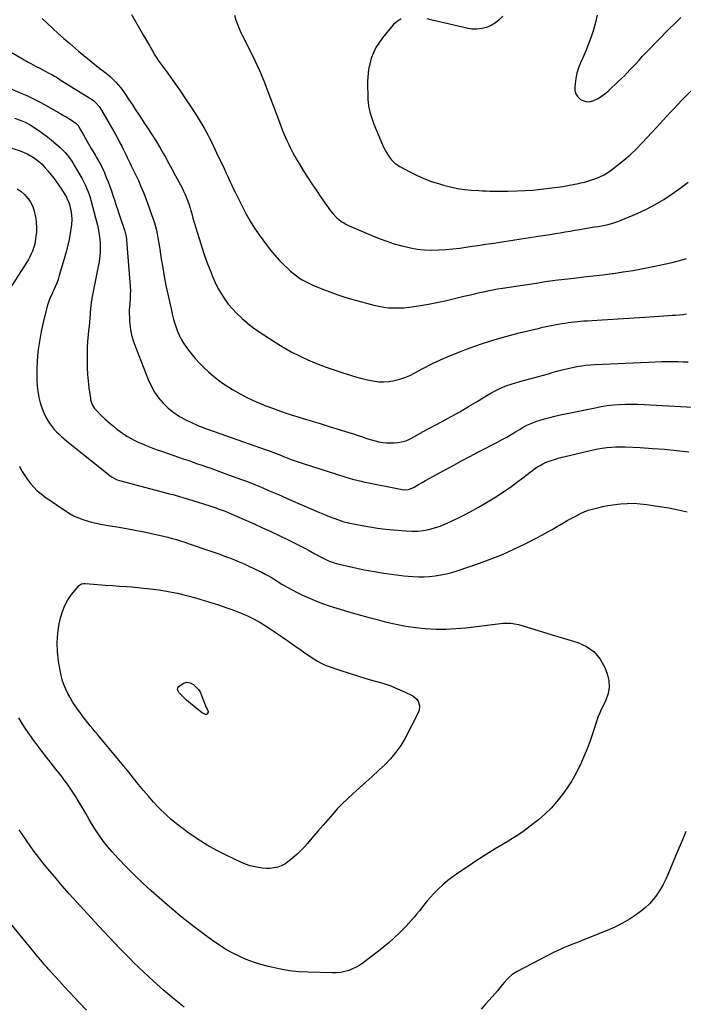
# Model space of a CAD drawing. Units: inches. Extents: x 1862665 to 1867932, y 394898 to 400240.
# Drawn here: x 1863215 to 1863783, y 398290 to 399132 of the extents above; entities that cross this region are included whole.
import ezdxf

# ---------------------------------------------------------------- set-up
doc = ezdxf.new("R2010")
doc.units = ezdxf.units.IN
doc.header["$MEASUREMENT"] = 0
doc.layers.add('7', color=7, linetype='Continuous')
doc.layers.add('8', color=7, linetype='Continuous')

msp = doc.modelspace()

# ---------------------------------------------------------------- linework, layer by layer
at = {"layer": '7', "color": 18}
for points in [[(1863234.53, 399133.4, 1916), (1863239.1, 399129.06, 1916), (1863243.74, 399124.79, 1916), (1863248.42, 399120.57, 1916), (1863253.16, 399116.42, 1916), (1863257.93, 399112.3, 1916), (1863265.75, 399105.65, 1916), (1863270.25, 399101.88, 1916), (1863274.79, 399098.14, 1916), (1863279.38, 399094.47, 1916), (1863284, 399090.84, 1916), (1863288.33, 399087.49, 1916), (1863290.76, 399085.51, 1916), (1863293.12, 399083.46, 1916), (1863295.38, 399081.3, 1916), (1863297.57, 399079.06, 1916), (1863299.65, 399076.71, 1916), (1863301.65, 399074.31, 1916), (1863303.52, 399071.8, 1916), (1863305.32, 399069.24, 1916), (1863308.46, 399064.52, 1916), (1863311.76, 399059.54, 1916), (1863315.06, 399054.56, 1916), (1863318.36, 399049.58, 1916), (1863321.65, 399044.59, 1916), (1863324.17, 399040.77, 1916), (1863327.84, 399035.1, 1916), (1863331.44, 399029.38, 1916), (1863334.93, 399023.6, 1916), (1863338.35, 399017.77, 1916), (1863340.09, 399014.74, 1916), (1863343.05, 399009.51, 1916), (1863345.97, 399004.26, 1916), (1863348.81, 398998.98, 1916), (1863351.61, 398993.66, 1916), (1863354.28, 398988.53, 1916), (1863355.66, 398985.74, 1916), (1863356.96, 398982.92, 1916), (1863358.16, 398980.06, 1916), (1863359.28, 398977.16, 1916), (1863360.37, 398974.05, 1916), (1863361.28, 398971.27, 1916), (1863362.11, 398968.47, 1916), (1863362.88, 398965.65, 1916), (1863363.62, 398962.82, 1916), (1863364.4, 398960, 1916), (1863365.21, 398957.19, 1916), (1863366.05, 398954.39, 1916), (1863368.85, 398945.26, 1916), (1863371.15, 398938.05, 1916), (1863373.57, 398930.88, 1916), (1863376.15, 398923.76, 1916), (1863378.84, 398916.69, 1916), (1863380.38, 398912.78, 1916), (1863382.55, 398907.78, 1916), (1863384.94, 398902.9, 1916), (1863387.66, 398898.19, 1916), (1863390.6, 398893.6, 1916), (1863393.86, 398889.23, 1916), (1863397.31, 398885.04, 1916), (1863401.07, 398881.12, 1916), (1863405.03, 398877.37, 1916), (1863405.58, 398876.89, 1916), (1863410.04, 398873.15, 1916), (1863414.61, 398869.54, 1916), (1863419.33, 398866.14, 1916), (1863424.16, 398862.88, 1916), (1863433.98, 398856.57, 1916), (1863440.78, 398852.43, 1916), (1863447.7, 398848.51, 1916), (1863454.8, 398844.93, 1916), (1863462.02, 398841.58, 1916), (1863469.38, 398838.52, 1916), (1863476.8, 398835.62, 1916), (1863484.31, 398832.96, 1916), (1863491.87, 398830.46, 1916), (1863499.3, 398828.14, 1916), (1863503.85, 398826.8, 1916), (1863508.43, 398825.57, 1916), (1863513.05, 398824.48, 1916), (1863517.88, 398823.47, 1916), (1863522.44, 398822.88, 1916), (1863527, 398822.68, 1916), (1863531.54, 398823.05, 1916), (1863536.08, 398823.8, 1916), (1863540.55, 398825.03, 1916), (1863544.92, 398826.49, 1916), (1863549.17, 398828.29, 1916), (1863553.33, 398830.33, 1916), (1863560.39, 398834.16, 1916), (1863568.08, 398838.12, 1916), (1863575.88, 398841.88, 1916), (1863583.82, 398845.3, 1916), (1863591.85, 398848.52, 1916), (1863597.74, 398850.73, 1916), (1863608.85, 398854.68, 1916), (1863620.06, 398858.35, 1916), (1863631.38, 398861.61, 1916), (1863642.8, 398864.6, 1916), (1863658.83, 398868.47, 1916), (1863663.09, 398869.46, 1916), (1863667.37, 398870.39, 1916), (1863671.66, 398871.23, 1916), (1863675.96, 398872.02, 1916), (1863679.24, 398872.59, 1916), (1863681.92, 398873.02, 1916), (1863684.6, 398873.42, 1916), (1863687.29, 398873.77, 1916), (1863689.98, 398874.08, 1916), (1863692.68, 398874.34, 1916), (1863695.38, 398874.58, 1916), (1863698.09, 398874.79, 1916), (1863700.8, 398874.98, 1916), (1863713.63, 398875.78, 1916), (1863722.75, 398876.36, 1916), (1863731.87, 398876.94, 1916), (1863740.99, 398877.52, 1916), (1863750.12, 398878.1, 1916), (1863770.37, 398879.4, 1916), (1863773.49, 398879.62, 1916), (1863776.62, 398879.87, 1916), (1863779.74, 398880.14, 1916), (1863782.87, 398880.44, 1916), (1863785.98, 398880.82, 1916)], [(1863311.07, 399136.97, 1914), (1863314.54, 399130.99, 1914), (1863317.99, 399124.99, 1914), (1863321.42, 399118.98, 1914), (1863326.38, 399110.24, 1914), (1863327.32, 399108.6, 1914), (1863329.21, 399105.31, 1914), (1863331.13, 399102.04, 1914), (1863332.13, 399100.43, 1914), (1863334.25, 399097.29, 1914), (1863336.17, 399094.61, 1914), (1863338.92, 399090.77, 1914), (1863340.31, 399088.85, 1914), (1863347.26, 399079.28, 1914), (1863352.05, 399072.53, 1914), (1863356.74, 399065.72, 1914), (1863361.28, 399058.8, 1914), (1863365.73, 399051.82, 1914), (1863371.14, 399043.1, 1914), (1863372.92, 399040.14, 1914), (1863374.65, 399037.14, 1914), (1863376.29, 399034.09, 1914), (1863377.87, 399031.01, 1914), (1863379.4, 399027.9, 1914), (1863380.91, 399024.79, 1914), (1863382.41, 399021.66, 1914), (1863383.89, 399018.53, 1914), (1863390.23, 399005.05, 1914), (1863391.81, 399001.68, 1914), (1863393.39, 398998.3, 1914), (1863394.97, 398994.93, 1914), (1863396.54, 398991.55, 1914), (1863398.13, 398988.18, 1914), (1863399.74, 398984.82, 1914), (1863401.37, 398981.47, 1914), (1863403.02, 398978.13, 1914), (1863405.94, 398972.31, 1914), (1863409.2, 398966.15, 1914), (1863412.66, 398960.11, 1914), (1863416.41, 398954.24, 1914), (1863420.34, 398948.49, 1914), (1863426.56, 398939.86, 1914), (1863429.97, 398935.38, 1914), (1863433.53, 398931.04, 1914), (1863437.31, 398926.89, 1914), (1863441.25, 398922.87, 1914), (1863444.7, 398919.53, 1914), (1863447.08, 398917.35, 1914), (1863449.55, 398915.27, 1914), (1863452.13, 398913.34, 1914), (1863454.79, 398911.51, 1914), (1863457.55, 398909.82, 1914), (1863460.36, 398908.24, 1914), (1863463.25, 398906.81, 1914), (1863466.2, 398905.48, 1914), (1863473.81, 398902.28, 1914), (1863480.64, 398899.57, 1914), (1863487.55, 398897.05, 1914), (1863494.55, 398894.82, 1914), (1863501.62, 398892.78, 1914), (1863518.43, 398888.32, 1914), (1863522.63, 398887.36, 1914), (1863526.86, 398886.61, 1914), (1863531.13, 398886.16, 1914), (1863535.43, 398885.92, 1914), (1863539.75, 398885.94, 1914), (1863544.06, 398886.12, 1914), (1863548.35, 398886.53, 1914), (1863552.62, 398887.09, 1914), (1863558.21, 398887.98, 1914), (1863565.26, 398889.18, 1914), (1863572.29, 398890.51, 1914), (1863579.28, 398892.01, 1914), (1863586.24, 398893.62, 1914), (1863595.42, 398895.87, 1914), (1863599.51, 398896.86, 1914), (1863603.6, 398897.84, 1914), (1863607.71, 398898.79, 1914), (1863611.81, 398899.72, 1914), (1863615.93, 398900.59, 1914), (1863620.06, 398901.41, 1914), (1863624.2, 398902.15, 1914), (1863628.36, 398902.83, 1914), (1863657.19, 398907.23, 1914), (1863665.32, 398908.42, 1914), (1863673.45, 398909.55, 1914), (1863681.6, 398910.57, 1914), (1863689.76, 398911.52, 1914), (1863697.92, 398912.44, 1914), (1863706.08, 398913.39, 1914), (1863714.23, 398914.37, 1914), (1863722.38, 398915.38, 1914), (1863723.22, 398915.48, 1914), (1863731.78, 398916.68, 1914), (1863740.3, 398918.02, 1914), (1863748.79, 398919.59, 1914), (1863757.25, 398921.31, 1914), (1863773.62, 398924.86, 1914), (1863776.75, 398925.6, 1914), (1863779.85, 398926.41, 1914), (1863782.93, 398927.33, 1914), (1863785.98, 398928.32, 1914)], [(1863399.19, 399136.42, 1912), (1863400.41, 399132, 1912), (1863401.95, 399127.69, 1912), (1863403.74, 399123.48, 1912), (1863404.7, 399121.4, 1912), (1863405.71, 399119.34, 1912), (1863412.3, 399106.29, 1912), (1863416.49, 399097.65, 1912), (1863420.48, 399088.92, 1912), (1863424.18, 399080.07, 1912), (1863427.69, 399071.14, 1912), (1863436.67, 399047.13, 1912), (1863437.85, 399044.01, 1912), (1863439.04, 399040.91, 1912), (1863440.26, 399037.81, 1912), (1863441.49, 399034.72, 1912), (1863442.78, 399031.65, 1912), (1863444.12, 399028.61, 1912), (1863445.54, 399025.6, 1912), (1863447.01, 399022.62, 1912), (1863449.1, 399018.62, 1912), (1863450.89, 399015.35, 1912), (1863452.74, 399012.13, 1912), (1863454.65, 399008.93, 1912), (1863457.95, 399003.56, 1912), (1863461.6, 398997.73, 1912), (1863465.33, 398991.96, 1912), (1863469.18, 398986.27, 1912), (1863473.11, 398980.63, 1912), (1863481.35, 398969.05, 1912), (1863482.93, 398967.01, 1912), (1863484.62, 398965.06, 1912), (1863486.46, 398963.26, 1912), (1863488.4, 398961.55, 1912), (1863490.47, 398960, 1912), (1863492.61, 398958.58, 1912), (1863494.87, 398957.34, 1912), (1863497.2, 398956.23, 1912), (1863516.66, 398947.87, 1912), (1863522.99, 398945.32, 1912), (1863529.38, 398942.97, 1912), (1863535.87, 398940.9, 1912), (1863542.43, 398939.03, 1912), (1863543.88, 398938.66, 1912), (1863549.79, 398937.34, 1912), (1863555.74, 398936.32, 1912), (1863561.75, 398935.74, 1912), (1863567.8, 398935.45, 1912), (1863573.87, 398935.53, 1912), (1863579.93, 398935.8, 1912), (1863585.97, 398936.35, 1912), (1863591.99, 398937.09, 1912), (1863593.63, 398937.33, 1912), (1863600.47, 398938.34, 1912), (1863607.3, 398939.35, 1912), (1863614.13, 398940.38, 1912), (1863620.96, 398941.41, 1912), (1863629.98, 398942.78, 1912), (1863637.23, 398943.89, 1912), (1863644.48, 398945, 1912), (1863651.74, 398946.12, 1912), (1863658.99, 398947.24, 1912), (1863664.97, 398948.17, 1912), (1863669.23, 398948.85, 1912), (1863673.48, 398949.53, 1912), (1863677.73, 398950.24, 1912), (1863681.98, 398950.96, 1912), (1863686.23, 398951.68, 1912), (1863690.47, 398952.4, 1912), (1863694.72, 398953.11, 1912), (1863698.97, 398953.82, 1912), (1863707.21, 398955.19, 1912), (1863710.11, 398955.69, 1912), (1863713.01, 398956.23, 1912), (1863715.89, 398956.81, 1912), (1863718.77, 398957.42, 1912), (1863721.62, 398958.14, 1912), (1863724.44, 398958.95, 1912), (1863727.21, 398959.92, 1912), (1863729.94, 398960.98, 1912), (1863743.79, 398966.83, 1912), (1863751.55, 398970.4, 1912), (1863759.13, 398974.3, 1912), (1863766.44, 398978.68, 1912), (1863773.57, 398983.38, 1912), (1863780.51, 398988.39, 1912), (1863787.39, 398993.49, 1912)], [(1863709.57, 399136.2, 1908), (1863708.1, 399129.98, 1908), (1863706.38, 399123.82, 1908), (1863704.34, 399117.73, 1908), (1863702.16, 399111.71, 1908), (1863699.76, 399105.77, 1908), (1863697.21, 399099.88, 1908), (1863695.23, 399095.52, 1908), (1863693.52, 399091.18, 1908), (1863692.1, 399086.75, 1908), (1863691.14, 399082.21, 1908), (1863690.48, 399077.59, 1908), (1863690.24, 399074.95, 1908), (1863690.47, 399071.83, 1908), (1863691.26, 399068.97, 1908), (1863692.91, 399066.51, 1908), (1863695.12, 399064.3, 1908), (1863697.92, 399062.94, 1908), (1863700.78, 399062.21, 1908), (1863703.72, 399062.43, 1908), (1863706.72, 399063.28, 1908), (1863710.2, 399065.11, 1908), (1863713.2, 399066.95, 1908), (1863716.03, 399069.07, 1908), (1863718.73, 399071.36, 1908), (1863727.73, 399079.73, 1908), (1863730.23, 399082.1, 1908), (1863732.68, 399084.51, 1908), (1863735.09, 399086.97, 1908), (1863737.45, 399089.47, 1908), (1863738.99, 399091.13, 1908), (1863742.12, 399094.53, 1908), (1863745.23, 399097.96, 1908), (1863748.36, 399101.36, 1908), (1863751.57, 399104.69, 1908), (1863770.83, 399124.24, 1908), (1863775.83, 399129.27, 1908), (1863780.88, 399134.27, 1908)], [(1863193.25, 399113.1, 1918), (1863222.76, 399096.07, 1918), (1863224.8, 399094.92, 1918), (1863228.92, 399092.69, 1918), (1863233.1, 399090.56, 1918), (1863237.27, 399088.41, 1918), (1863240.25, 399086.84, 1918), (1863242.76, 399085.47, 1918), (1863245.24, 399084.07, 1918), (1863247.7, 399082.62, 1918), (1863250.14, 399081.13, 1918), (1863275.51, 399065.31, 1918), (1863278.42, 399063.24, 1918), (1863281.06, 399060.82, 1918), (1863283.38, 399058.1, 1918), (1863285.35, 399055.11, 1918), (1863297.02, 399034.84, 1918), (1863298.44, 399032.32, 1918), (1863299.82, 399029.78, 1918), (1863301.16, 399027.21, 1918), (1863302.68, 399024.16, 1918), (1863303.84, 399021.8, 1918), (1863305, 399019.43, 1918), (1863306.16, 399017.06, 1918), (1863307.32, 399014.69, 1918), (1863308.47, 399012.32, 1918), (1863309.63, 399009.96, 1918), (1863310.79, 399007.59, 1918), (1863311.95, 399005.22, 1918), (1863314.54, 398999.96, 1918), (1863316.91, 398994.92, 1918), (1863319.16, 398989.84, 1918), (1863321.25, 398984.69, 1918), (1863323.22, 398979.48, 1918), (1863329.58, 398961.78, 1918), (1863330.62, 398958.68, 1918), (1863331.56, 398955.56, 1918), (1863332.35, 398952.4, 1918), (1863333.04, 398949.21, 1918), (1863333.65, 398945.99, 1918), (1863334.22, 398942.77, 1918), (1863334.75, 398939.55, 1918), (1863335.25, 398936.32, 1918), (1863336.52, 398927.71, 1918), (1863337.72, 398920.19, 1918), (1863339.03, 398912.69, 1918), (1863340.49, 398905.21, 1918), (1863342.07, 398897.76, 1918), (1863345.42, 398882.74, 1918), (1863345.93, 398880.52, 1918), (1863347.04, 398876.09, 1918), (1863348.29, 398871.7, 1918), (1863349.84, 398867.42, 1918), (1863350.73, 398865.32, 1918), (1863351.95, 398862.58, 1918), (1863353.63, 398859.21, 1918), (1863355.47, 398855.94, 1918), (1863357.56, 398852.82, 1918), (1863359.81, 398849.8, 1918), (1863362.09, 398846.99, 1918), (1863365.6, 398842.84, 1918), (1863369.24, 398838.82, 1918), (1863373.05, 398834.96, 1918), (1863376.99, 398831.22, 1918), (1863381.11, 398827.68, 1918), (1863385.35, 398824.31, 1918), (1863389.76, 398821.16, 1918), (1863394.3, 398818.18, 1918), (1863397.57, 398816.15, 1918), (1863403.93, 398812.45, 1918), (1863410.4, 398809, 1918), (1863417.06, 398805.91, 1918), (1863423.84, 398803.06, 1918), (1863425, 398802.61, 1918), (1863432.48, 398799.81, 1918), (1863440, 398797.13, 1918), (1863447.59, 398794.63, 1918), (1863455.21, 398792.24, 1918), (1863458.04, 398791.4, 1918), (1863465.72, 398789.08, 1918), (1863473.39, 398786.74, 1918), (1863481.05, 398784.38, 1918), (1863488.71, 398782, 1918), (1863497.84, 398779.14, 1918), (1863500.93, 398778.16, 1918), (1863504.01, 398777.17, 1918), (1863507.09, 398776.15, 1918), (1863510.16, 398775.12, 1918), (1863513.24, 398774.13, 1918), (1863516.34, 398773.2, 1918), (1863519.46, 398772.37, 1918), (1863522.73, 398771.57, 1918), (1863525.95, 398770.99, 1918), (1863529.2, 398770.61, 1918), (1863532.46, 398770.52, 1918), (1863535.74, 398770.63, 1918), (1863538.92, 398770.88, 1918), (1863542, 398771.33, 1918), (1863545, 398772.05, 1918), (1863547.87, 398773.15, 1918), (1863550.67, 398774.52, 1918), (1863555.07, 398777.04, 1918), (1863557.69, 398778.65, 1918), (1863558.75, 398779.27, 1918), (1863559.29, 398779.56, 1918), (1863576.88, 398788.88, 1918), (1863584.47, 398792.99, 1918), (1863592.01, 398797.21, 1918), (1863599.46, 398801.57, 1918), (1863606.86, 398806.04, 1918), (1863615.02, 398811.08, 1918), (1863618.33, 398813.01, 1918), (1863621.7, 398814.84, 1918), (1863625.15, 398816.51, 1918), (1863628.66, 398818.06, 1918), (1863632.23, 398819.47, 1918), (1863635.84, 398820.78, 1918), (1863639.49, 398821.95, 1918), (1863643.17, 398823.02, 1918), (1863659.36, 398827.41, 1918), (1863663.54, 398828.56, 1918), (1863667.71, 398829.71, 1918), (1863671.88, 398830.89, 1918), (1863676.04, 398832.07, 1918), (1863680.61, 398833.33, 1918), (1863684.41, 398834.28, 1918), (1863688.24, 398835.11, 1918), (1863692.08, 398835.87, 1918), (1863695.94, 398836.5, 1918), (1863699.82, 398837.02, 1918), (1863703.71, 398837.38, 1918), (1863707.62, 398837.64, 1918), (1863753.29, 398839.7, 1918), (1863758.96, 398839.91, 1918), (1863764.64, 398840.04, 1918), (1863770.32, 398840.08, 1918), (1863776, 398840.04, 1918), (1863778.61, 398840, 1918), (1863782.99, 398839.94, 1918), (1863787.37, 398839.89, 1918)], [(1863211.06, 399048.14, 1922), (1863215.66, 399046.57, 1922), (1863220.15, 399044.71, 1922), (1863224.44, 399042.47, 1922), (1863226.51, 399041.2, 1922), (1863228.74, 399039.75, 1922), (1863231.85, 399037.65, 1922), (1863234.91, 399035.47, 1922), (1863237.89, 399033.2, 1922), (1863240.83, 399030.85, 1922), (1863248.14, 399024.8, 1922), (1863250.26, 399022.94, 1922), (1863252.3, 399020.99, 1922), (1863254.22, 399018.93, 1922), (1863256.06, 399016.79, 1922), (1863257.77, 399014.55, 1922), (1863259.42, 399012.26, 1922), (1863260.95, 399009.89, 1922), (1863262.4, 399007.47, 1922), (1863268.41, 398996.9, 1922), (1863269.64, 398994.65, 1922), (1863270.81, 398992.37, 1922), (1863271.9, 398990.04, 1922), (1863272.94, 398987.69, 1922), (1863273.89, 398985.31, 1922), (1863274.77, 398982.9, 1922), (1863275.55, 398980.45, 1922), (1863276.27, 398977.99, 1922), (1863280.36, 398962.9, 1922), (1863281.13, 398959.87, 1922), (1863281.82, 398956.82, 1922), (1863282.42, 398953.75, 1922), (1863282.95, 398950.67, 1922), (1863283.65, 398946.14, 1922), (1863283.88, 398944.48, 1922), (1863284.21, 398941.13, 1922), (1863284.24, 398940.29, 1922), (1863284.27, 398935.98, 1922), (1863284.2, 398933.41, 1922), (1863284.03, 398930.85, 1922), (1863283.72, 398928.31, 1922), (1863283.3, 398925.77, 1922), (1863277.19, 398894.25, 1922), (1863277, 398893.24, 1922), (1863276.67, 398891.22, 1922), (1863276.16, 398887.16, 1922), (1863276.07, 398886.14, 1922), (1863275.65, 398881.03, 1922), (1863275.35, 398877.45, 1922), (1863275.04, 398873.88, 1922), (1863274.7, 398870.31, 1922), (1863274.35, 398866.73, 1922), (1863273.98, 398863.05, 1922), (1863273.52, 398857.63, 1922), (1863273.18, 398852.21, 1922), (1863273.03, 398846.78, 1922), (1863273, 398841.34, 1922), (1863273, 398840.64, 1922), (1863273.17, 398834.86, 1922), (1863273.48, 398829.09, 1922), (1863274, 398823.34, 1922), (1863274.67, 398817.59, 1922), (1863275.84, 398808.82, 1922), (1863276.08, 398807.47, 1922), (1863276.8, 398804.83, 1922), (1863277.88, 398802.31, 1922), (1863279.35, 398800.02, 1922), (1863281.52, 398797.54, 1922), (1863284.78, 398794.18, 1922), (1863288.22, 398791.01, 1922), (1863292.73, 398787.09, 1922), (1863295.56, 398784.71, 1922), (1863298.44, 398782.4, 1922), (1863301.4, 398780.18, 1922), (1863304.4, 398778.03, 1922), (1863307.5, 398776.02, 1922), (1863310.67, 398774.15, 1922), (1863313.96, 398772.48, 1922), (1863317.31, 398770.94, 1922), (1863319.13, 398770.17, 1922), (1863323.47, 398768.38, 1922), (1863327.82, 398766.66, 1922), (1863332.22, 398765.02, 1922), (1863336.63, 398763.44, 1922), (1863356.2, 398756.65, 1922), (1863359.98, 398755.34, 1922), (1863363.77, 398754.03, 1922), (1863367.55, 398752.72, 1922), (1863371.33, 398751.42, 1922), (1863375.11, 398750.1, 1922), (1863378.88, 398748.78, 1922), (1863382.66, 398747.44, 1922), (1863386.42, 398746.09, 1922), (1863400.38, 398741.06, 1922), (1863406.02, 398738.98, 1922), (1863411.64, 398736.82, 1922), (1863417.23, 398734.58, 1922), (1863422.78, 398732.27, 1922), (1863428.32, 398729.9, 1922), (1863433.85, 398727.52, 1922), (1863439.37, 398725.13, 1922), (1863444.89, 398722.72, 1922), (1863467.94, 398712.61, 1922), (1863471.98, 398710.89, 1922), (1863476.03, 398709.22, 1922), (1863480.11, 398707.63, 1922), (1863484.22, 398706.09, 1922), (1863491.23, 398703.53, 1922), (1863491.85, 398703.32, 1922), (1863493.1, 398702.93, 1922), (1863495.65, 398702.31, 1922), (1863496.3, 398702.18, 1922), (1863508.3, 398699.84, 1922), (1863514.96, 398698.65, 1922), (1863521.64, 398697.61, 1922), (1863528.35, 398696.78, 1922), (1863535.08, 398696.1, 1922), (1863545.65, 398695.21, 1922), (1863550.65, 398695.02, 1922), (1863555.64, 398695.13, 1922), (1863560.59, 398695.7, 1922), (1863565.52, 398696.57, 1922), (1863570.37, 398697.85, 1922), (1863575.14, 398699.36, 1922), (1863579.78, 398701.21, 1922), (1863584.35, 398703.29, 1922), (1863593.75, 398707.99, 1922), (1863600.88, 398711.7, 1922), (1863607.94, 398715.55, 1922), (1863614.88, 398719.61, 1922), (1863621.75, 398723.81, 1922), (1863624.22, 398725.38, 1922), (1863629.72, 398728.98, 1922), (1863635.15, 398732.7, 1922), (1863640.47, 398736.58, 1922), (1863645.71, 398740.56, 1922), (1863651.98, 398745.49, 1922), (1863654.06, 398747.05, 1922), (1863656.17, 398748.55, 1922), (1863658.35, 398749.96, 1922), (1863660.56, 398751.31, 1922), (1863662.84, 398752.54, 1922), (1863665.17, 398753.67, 1922), (1863667.56, 398754.64, 1922), (1863670, 398755.51, 1922), (1863673.92, 398756.74, 1922), (1863676.19, 398757.4, 1922), (1863680.77, 398758.58, 1922), (1863681.92, 398758.86, 1922), (1863702.3, 398763.76, 1922), (1863706.12, 398764.61, 1922), (1863709.95, 398765.37, 1922), (1863713.81, 398766, 1922), (1863717.68, 398766.54, 1922), (1863721.57, 398766.91, 1922), (1863725.47, 398767.15, 1922), (1863729.37, 398767.19, 1922), (1863733.27, 398767.1, 1922), (1863746.29, 398766.46, 1922), (1863756.69, 398765.84, 1922), (1863767.08, 398765.07, 1922), (1863777.46, 398764.07, 1922), (1863787.82, 398762.92, 1922)], [(1863199.44, 399025.56, 1924), (1863215.66, 399020.15, 1924), (1863219.11, 399018.82, 1924), (1863222.47, 399017.3, 1924), (1863225.67, 399015.48, 1924), (1863228.78, 399013.47, 1924), (1863231.7, 399011.19, 1924), (1863234.47, 399008.76, 1924), (1863237.03, 399006.11, 1924), (1863239.44, 399003.3, 1924), (1863244.47, 398996.91, 1924), (1863246.61, 398994.08, 1924), (1863248.68, 398991.2, 1924), (1863250.65, 398988.24, 1924), (1863252.54, 398985.23, 1924), (1863255.34, 398980.59, 1924), (1863255.76, 398979.86, 1924), (1863257.48, 398976.02, 1924)], [(1863213.2, 398987.76, 1926), (1863216.54, 398985.6, 1926), (1863219.49, 398982.94, 1926), (1863222.19, 398979.95, 1926), (1863222.32, 398979.78, 1926), (1863224.59, 398976.31, 1926), (1863226.48, 398972.68, 1926), (1863227.81, 398968.8, 1926), (1863228.76, 398964.77, 1926), (1863229.1, 398962.65, 1926), (1863229.53, 398958.82, 1926), (1863229.75, 398954.99, 1926), (1863229.62, 398951.16, 1926), (1863229.28, 398947.32, 1926), (1863228.97, 398945, 1926), (1863228.52, 398942.35, 1926), (1863227.95, 398939.72, 1926)], [(1863257.48, 398976.02, 1924), (1863257.95, 398974.41, 1924), (1863258.68, 398971.52, 1924), (1863259.12, 398969.53, 1924), (1863259.73, 398965.5, 1924), (1863259.96, 398961.43, 1924), (1863259.75, 398957.37, 1924), (1863259.49, 398955.34, 1924), (1863258.55, 398949.49, 1924), (1863257.66, 398944.56, 1924), (1863256.64, 398939.67, 1924), (1863255.43, 398934.81, 1924), (1863254.1, 398929.99, 1924), (1863249.23, 398913.62, 1924), (1863248.19, 398910.39, 1924), (1863247.06, 398907.21, 1924), (1863245.79, 398904.08, 1924), (1863244.42, 398900.98, 1924), (1863242.54, 398896.95, 1924), (1863242.05, 398895.89, 1924), (1863240.64, 398892.7, 1924), (1863239.16, 398888.3, 1924), (1863236.11, 398876.07, 1924), (1863234.9, 398870.95, 1924), (1863233.79, 398865.82, 1924), (1863232.82, 398860.66, 1924), (1863231.94, 398855.48, 1924), (1863231.24, 398850.27, 1924), (1863230.69, 398845.05, 1924), (1863230.34, 398839.82, 1924), (1863230.14, 398834.57, 1924), (1863230.04, 398828.73, 1924), (1863230.1, 398823.92, 1924), (1863230.35, 398819.13, 1924), (1863230.9, 398814.36, 1924), (1863231.65, 398809.61, 1924), (1863231.71, 398809.27, 1924), (1863232.8, 398804.78, 1924), (1863234.18, 398800.41, 1924), (1863236, 398796.2, 1924), (1863238.12, 398792.1, 1924), (1863239.84, 398789.14, 1924), (1863241.41, 398786.67, 1924), (1863243.1, 398784.29, 1924), (1863244.97, 398782.06, 1924), (1863246.96, 398779.91, 1924), (1863249.08, 398777.87, 1924), (1863251.24, 398775.88, 1924), (1863253.46, 398773.96, 1924), (1863255.72, 398772.08, 1924), (1863292.51, 398742.58, 1924), (1863294.43, 398741.19, 1924), (1863298.65, 398739.04, 1924), (1863300.91, 398738.32, 1924), (1863340.48, 398727.88, 1924), (1863343.39, 398727.1, 1924), (1863346.29, 398726.31, 1924), (1863349.18, 398725.5, 1924), (1863352.07, 398724.67, 1924), (1863354.96, 398723.83, 1924), (1863357.84, 398722.97, 1924), (1863360.71, 398722.09, 1924), (1863363.58, 398721.19, 1924), (1863377.98, 398716.63, 1924), (1863380.62, 398715.78, 1924), (1863383.26, 398714.89, 1924), (1863385.88, 398713.97, 1924), (1863388.5, 398713.03, 1924), (1863391.1, 398712.04, 1924), (1863393.68, 398711.02, 1924), (1863396.25, 398709.94, 1924), (1863398.8, 398708.83, 1924), (1863415.85, 398701.23, 1924), (1863423.05, 398697.97, 1924), (1863430.22, 398694.67, 1924), (1863437.37, 398691.28, 1924), (1863444.48, 398687.85, 1924), (1863449.77, 398685.27, 1924), (1863454.21, 398683.05, 1924), (1863458.62, 398680.79, 1924), (1863462.99, 398678.45, 1924), (1863467.34, 398676.06, 1924), (1863472.06, 398673.41, 1924), (1863476.06, 398671.32, 1924), (1863480.16, 398669.47, 1924), (1863484.39, 398667.93, 1924), (1863486.55, 398667.31, 1924), (1863488.74, 398666.77, 1924), (1863510.15, 398662.11, 1924), (1863518.59, 398660.45, 1924), (1863527.06, 398658.99, 1924), (1863535.58, 398657.86, 1924), (1863544.14, 398656.95, 1924), (1863551.63, 398656.29, 1924), (1863556.46, 398656.04, 1924), (1863561.29, 398656, 1924), (1863566.1, 398656.29, 1924), (1863570.91, 398656.79, 1924), (1863575.69, 398657.6, 1924), (1863580.42, 398658.58, 1924), (1863585.09, 398659.82, 1924), (1863589.72, 398661.24, 1924), (1863608.74, 398667.66, 1924), (1863618.71, 398671.27, 1924), (1863628.57, 398675.19, 1924), (1863638.24, 398679.54, 1924), (1863647.78, 398684.18, 1924), (1863657.83, 398689.35, 1924), (1863662.23, 398691.68, 1924), (1863666.61, 398694.05, 1924), (1863670.94, 398696.51, 1924), (1863675.24, 398699.03, 1924), (1863677.27, 398700.25, 1924), (1863680.55, 398702.17, 1924), (1863683.84, 398704.05, 1924), (1863687.17, 398705.87, 1924), (1863690.52, 398707.66, 1924), (1863695.12, 398710.07, 1924), (1863696.19, 398710.61, 1924), (1863698.37, 398711.6, 1924), (1863701.73, 398712.86, 1924), (1863704.03, 398713.53, 1924), (1863710.07, 398715.11, 1924), (1863714.27, 398716.11, 1924), (1863718.48, 398716.97, 1924), (1863722.74, 398717.64, 1924), (1863727.02, 398718.18, 1924), (1863729.59, 398718.44, 1924), (1863735.16, 398718.81, 1924), (1863740.73, 398718.89, 1924), (1863746.29, 398718.54, 1924), (1863751.84, 398717.92, 1924), (1863762.87, 398716.25, 1924), (1863770.76, 398714.92, 1924), (1863778.62, 398713.42, 1924), (1863786.42, 398711.66, 1924)], [(1863227.95, 398939.72, 1926), (1863227.2, 398937.15, 1926), (1863226.32, 398934.6, 1926), (1863225.29, 398932.11, 1926), (1863224.15, 398929.68, 1926), (1863222.86, 398927.32, 1926), (1863221.47, 398925.01, 1926), (1863201.44, 398893.97, 1926)], [(1863215.17, 398750.72, 1926), (1863215.59, 398749.87, 1926), (1863217.62, 398746.18, 1926), (1863219.79, 398742.59, 1926), (1863222.19, 398739.14, 1926), (1863224.73, 398735.78, 1926), (1863227.51, 398732.64, 1926), (1863230.46, 398729.67, 1926), (1863233.65, 398726.97, 1926), (1863237, 398724.44, 1926), (1863255.31, 398711.87, 1926), (1863258.64, 398709.78, 1926), (1863262.07, 398707.89, 1926), (1863265.65, 398706.3, 1926), (1863269.32, 398704.9, 1926), (1863273.1, 398703.74, 1926), (1863276.9, 398702.7, 1926), (1863280.75, 398701.84, 1926), (1863284.62, 398701.09, 1926), (1863292.85, 398699.71, 1926), (1863300.46, 398698.39, 1926), (1863308.06, 398697.02, 1926), (1863315.64, 398695.56, 1926), (1863323.21, 398694.05, 1926), (1863330.82, 398692.48, 1926), (1863334.57, 398691.67, 1926), (1863338.3, 398690.8, 1926), (1863342.02, 398689.85, 1926), (1863345.72, 398688.85, 1926), (1863349.41, 398687.78, 1926), (1863353.08, 398686.67, 1926), (1863356.73, 398685.5, 1926), (1863360.38, 398684.3, 1926), (1863377.99, 398678.33, 1926), (1863382.25, 398676.86, 1926), (1863386.49, 398675.35, 1926), (1863390.7, 398673.78, 1926), (1863394.91, 398672.18, 1926), (1863399.09, 398670.51, 1926), (1863403.24, 398668.78, 1926), (1863407.36, 398666.97, 1926), (1863411.45, 398665.11, 1926), (1863420.57, 398660.85, 1926), (1863422.4, 398659.97, 1926), (1863426, 398658.09, 1926), (1863427.77, 398657.1, 1926), (1863431.28, 398655.03, 1926), (1863433.01, 398653.98, 1926), (1863434.75, 398652.91, 1926), (1863439.79, 398649.78, 1926), (1863444.09, 398647.23, 1926), (1863448.45, 398644.79, 1926), (1863452.9, 398642.53, 1926), (1863457.41, 398640.39, 1926), (1863460.87, 398638.82, 1926), (1863467.2, 398636.12, 1926), (1863473.61, 398633.58, 1926), (1863480.11, 398631.31, 1926), (1863486.67, 398629.21, 1926), (1863496.98, 398626.14, 1926), (1863505.03, 398623.8, 1926), (1863513.09, 398621.53, 1926), (1863521.18, 398619.36, 1926), (1863529.29, 398617.25, 1926), (1863537.45, 398615.4, 1926), (1863545.66, 398613.83, 1926), (1863553.93, 398612.68, 1926), (1863562.25, 398611.81, 1926), (1863562.7, 398611.77, 1926), (1863571.28, 398611.35, 1926), (1863579.85, 398611.27, 1926), (1863588.41, 398611.7, 1926), (1863596.96, 398612.47, 1926), (1863628.97, 398616.31, 1926), (1863630.61, 398616.46, 1926), (1863635.56, 398616.44, 1926), (1863640.44, 398615.64, 1926), (1863642.04, 398615.21, 1926), (1863658.89, 398610.07, 1926), (1863667.37, 398607.5, 1926), (1863675.85, 398604.95, 1926), (1863684.34, 398602.42, 1926), (1863692.84, 398599.92, 1926), (1863700.42, 398596.44, 1926), (1863706.98, 398591.86, 1926), (1863712, 398585.64, 1926), (1863716, 398578.32, 1926), (1863717.96, 398573.05, 1926), (1863719.3, 398567.37, 1926), (1863719.73, 398561.73, 1926), (1863718.78, 398556.16, 1926), (1863716.93, 398550.63, 1926), (1863712.4, 398541.18, 1926), (1863711.65, 398539.64, 1926), (1863710.16, 398536.54, 1926), (1863709.86, 398535.74, 1926), (1863709.58, 398534.93, 1926), (1863705.72, 398522.69, 1926), (1863703.39, 398515.8, 1926), (1863700.89, 398508.99, 1926), (1863698.13, 398502.27, 1926), (1863695.19, 398495.62, 1926), (1863694.71, 398494.61, 1926), (1863691.39, 398488.04, 1926), (1863687.81, 398481.62, 1926), (1863683.82, 398475.45, 1926), (1863679.58, 398469.44, 1926), (1863674.94, 398463.73, 1926), (1863670.05, 398458.26, 1926), (1863664.79, 398453.15, 1926), (1863659.29, 398448.27, 1926), (1863658.41, 398447.54, 1926), (1863652.16, 398442.63, 1926), (1863645.78, 398437.92, 1926), (1863639.19, 398433.51, 1926), (1863632.46, 398429.3, 1926), (1863622.31, 398423.26, 1926), (1863614.56, 398418.54, 1926), (1863606.88, 398413.7, 1926), (1863599.31, 398408.69, 1926), (1863591.81, 398403.58, 1926), (1863586.13, 398399.61, 1926), (1863581.65, 398396.24, 1926), (1863577.34, 398392.69, 1926), (1863573.28, 398388.85, 1926), (1863569.4, 398384.81, 1926), (1863564.42, 398379.27, 1926), (1863561.95, 398376.4, 1926), (1863560.77, 398374.92, 1926), (1863558.48, 398371.9, 1926), (1863557.32, 398370.41, 1926), (1863554.94, 398367.46, 1926), (1863552.95, 398365.06, 1926), (1863550.71, 398362.44, 1926), (1863548.42, 398359.86, 1926), (1863546.06, 398357.35, 1926), (1863543.65, 398354.87, 1926), (1863540.14, 398351.37, 1926), (1863535.86, 398347.27, 1926), (1863531.47, 398343.29, 1926), (1863526.93, 398339.49, 1926), (1863522.29, 398335.81, 1926), (1863509.25, 398325.9, 1926), (1863506.33, 398323.91, 1926), (1863503.31, 398322.11, 1926), (1863500.13, 398320.63, 1926), (1863496.84, 398319.34, 1926), (1863493.43, 398318.4, 1926), (1863490, 398317.7, 1926), (1863486.51, 398317.37, 1926), (1863482.98, 398317.28, 1926), (1863462.16, 398317.84, 1926), (1863454.22, 398318.31, 1926), (1863446.33, 398319.12, 1926), (1863438.5, 398320.42, 1926), (1863430.71, 398322.06, 1926), (1863428.13, 398322.69, 1926), (1863421.74, 398324.46, 1926), (1863415.43, 398326.47, 1926), (1863409.26, 398328.85, 1926), (1863403.17, 398331.48, 1926), (1863397.25, 398334.47, 1926), (1863391.46, 398337.67, 1926), (1863385.87, 398341.21, 1926), (1863380.41, 398344.97, 1926), (1863372.59, 398350.69, 1926), (1863363.42, 398357.6, 1926), (1863354.39, 398364.68, 1926), (1863345.55, 398372.01, 1926), (1863336.85, 398379.51, 1926), (1863327.8, 398387.53, 1926), (1863320.6, 398394.11, 1926), (1863313.54, 398400.84, 1926), (1863306.69, 398407.78, 1926), (1863299.98, 398414.86, 1926), (1863294.46, 398420.87, 1926), (1863290.74, 398425.15, 1926), (1863287.2, 398429.56, 1926), (1863283.91, 398434.17, 1926), (1863280.79, 398438.9, 1926), (1863277.81, 398443.74, 1926), (1863274.86, 398448.6, 1926), (1863271.95, 398453.48, 1926), (1863269.06, 398458.37, 1926), (1863265.16, 398465.04, 1926), (1863263.05, 398468.52, 1926), (1863260.86, 398471.95, 1926), (1863258.57, 398475.32, 1926), (1863256.21, 398478.63, 1926), (1863253.77, 398481.9, 1926), (1863251.32, 398485.16, 1926), (1863248.85, 398488.39, 1926), (1863246.35, 398491.61, 1926), (1863234.4, 398506.9, 1926), (1863230.88, 398511.5, 1926), (1863227.42, 398516.14, 1926), (1863224.05, 398520.85, 1926), (1863220.75, 398525.6, 1926), (1863217.59, 398530.45, 1926), (1863214.56, 398535.37, 1926)], [(1863388.7, 398630.89, 1928), (1863392.74, 398629.47, 1928), (1863396.76, 398628.01, 1928), (1863399.22, 398627.09, 1928), (1863401.99, 398626.02, 1928), (1863404.74, 398624.92, 1928), (1863407.46, 398623.76, 1928), (1863410.17, 398622.57, 1928), (1863411.99, 398621.74, 1928), (1863415.53, 398620.04, 1928), (1863419, 398618.19, 1928), (1863420.7, 398617.21, 1928), (1863424.05, 398615.17, 1928), (1863425.71, 398614.12, 1928), (1863429.63, 398611.55, 1928), (1863433.23, 398609.17, 1928), (1863436.8, 398606.77, 1928), (1863440.36, 398604.34, 1928), (1863443.89, 398601.87, 1928), (1863453.72, 398594.95, 1928), (1863456.7, 398592.87, 1928), (1863459.7, 398590.81, 1928), (1863462.71, 398588.79, 1928), (1863465.74, 398586.78, 1928), (1863470.3, 398583.8, 1928), (1863472.64, 398582.38, 1928), (1863476.77, 398580.49, 1928), (1863490.1, 398575.9, 1928), (1863497.19, 398573.54, 1928), (1863504.32, 398571.28, 1928), (1863511.49, 398569.18, 1928), (1863518.69, 398567.18, 1928), (1863520.92, 398566.58, 1928), (1863526.96, 398564.78, 1928), (1863532.91, 398562.73, 1928), (1863538.73, 398560.34, 1928), (1863544.46, 398557.71, 1928), (1863551.79, 398554.08, 1928), (1863555.1, 398551.51, 1928), (1863556.24, 398549.79, 1928), (1863557.52, 398545.75, 1928), (1863557.16, 398541.66, 1928), (1863556.4, 398539.66, 1928), (1863545.03, 398518.09, 1928), (1863541.35, 398511.87, 1928), (1863537.29, 398505.94, 1928), (1863532.67, 398500.43, 1928), (1863527.68, 398495.21, 1928), (1863522.37, 398490.23, 1928), (1863517.03, 398485.29, 1928), (1863511.63, 398480.41, 1928), (1863506.19, 398475.58, 1928), (1863500.3, 398470.4, 1928), (1863495.76, 398466.23, 1928), (1863491.33, 398461.94, 1928), (1863487.09, 398457.47, 1928), (1863482.97, 398452.88, 1928), (1863478.93, 398448.2, 1928), (1863474.9, 398443.52, 1928), (1863470.87, 398438.84, 1928), (1863466.84, 398434.16, 1928), (1863461.6, 398428.07, 1928), (1863458.64, 398424.79, 1928), (1863455.59, 398421.59, 1928), (1863452.4, 398418.54, 1928), (1863449.12, 398415.58, 1928), (1863447.45, 398414.13, 1928), (1863444.84, 398412.15, 1928), (1863442.09, 398410.39, 1928), (1863439.16, 398408.98, 1928), (1863436.09, 398407.81, 1928), (1863432.91, 398407.04, 1928), (1863429.7, 398406.57, 1928), (1863426.46, 398406.53, 1928), (1863423.19, 398406.79, 1928), (1863421.11, 398407.09, 1928), (1863416.83, 398407.91, 1928), (1863412.64, 398408.97, 1928), (1863408.54, 398410.4, 1928), (1863404.53, 398412.06, 1928), (1863392.48, 398417.69, 1928), (1863384.08, 398421.91, 1928), (1863375.87, 398426.44, 1928), (1863367.94, 398431.44, 1928), (1863360.19, 398436.74, 1928), (1863356.39, 398439.5, 1928), (1863350.79, 398443.8, 1928), (1863345.35, 398448.28, 1928), (1863340.14, 398453.02, 1928), (1863335.08, 398457.95, 1928), (1863334.48, 398458.57, 1928), (1863329.92, 398463.39, 1928), (1863325.47, 398468.3, 1928), (1863321.16, 398473.35, 1928), (1863316.96, 398478.49, 1928), (1863312.83, 398483.68, 1928), (1863308.66, 398488.85, 1928), (1863304.47, 398494, 1928), (1863300.26, 398499.13, 1928), (1863282.17, 398521.01, 1928), (1863280.05, 398523.57, 1928), (1863277.93, 398526.13, 1928), (1863275.81, 398528.69, 1928), (1863273.68, 398531.25, 1928), (1863271.59, 398533.83, 1928), (1863269.54, 398536.45, 1928), (1863267.56, 398539.11, 1928), (1863265.62, 398541.81, 1928), (1863262.93, 398545.65, 1928), (1863260.65, 398549.12, 1928), (1863258.5, 398552.66, 1928), (1863256.56, 398556.31, 1928), (1863254.76, 398560.05, 1928), (1863253.21, 398563.88, 1928), (1863251.86, 398567.78, 1928), (1863250.81, 398571.77, 1928), (1863249.96, 398575.82, 1928), (1863248.61, 398583.77, 1928), (1863247.71, 398591.83, 1928), (1863247.42, 398599.88, 1928), (1863248.04, 398607.91, 1928), (1863249.26, 398615.92, 1928), (1863250.35, 398621.06, 1928), (1863251.88, 398626.4, 1928), (1863253.89, 398631.51, 1928), (1863256.61, 398636.29, 1928), (1863259.79, 398640.84, 1928), (1863265.92, 398648.4, 1928), (1863266.45, 398648.93, 1928), (1863268.39, 398649.99, 1928), (1863269.9, 398650.26, 1928), (1863270.66, 398650.29, 1928), (1863271.43, 398650.26, 1928), (1863282.27, 398649.39, 1928), (1863288.46, 398648.9, 1928), (1863294.66, 398648.44, 1928), (1863300.86, 398648.01, 1928), (1863307.05, 398647.6, 1928), (1863311.13, 398647.33, 1928), (1863319.02, 398646.69, 1928), (1863326.89, 398645.86, 1928), (1863334.72, 398644.75, 1928), (1863342.54, 398643.46, 1928), (1863350.29, 398641.89, 1928), (1863358.01, 398640.13, 1928), (1863365.65, 398638.09, 1928), (1863373.24, 398635.86, 1928), (1863380.57, 398633.56, 1928), (1863384.64, 398632.25, 1928), (1863388.7, 398630.89, 1928)], [(1863356, 398287.98, 1924), (1863347.52, 398294.87, 1924), (1863338.55, 398302.4, 1924), (1863329.74, 398310.12, 1924), (1863321.18, 398318.11, 1924), (1863312.79, 398326.3, 1924), (1863310.47, 398328.64, 1924), (1863301.11, 398338.19, 1924), (1863291.83, 398347.82, 1924), (1863282.68, 398357.57, 1924), (1863273.61, 398367.41, 1924), (1863264, 398377.97, 1924), (1863257.69, 398385.01, 1924), (1863251.45, 398392.12, 1924), (1863245.32, 398399.32, 1924), (1863239.26, 398406.58, 1924), (1863234.29, 398412.64, 1924), (1863230.84, 398416.97, 1924), (1863227.47, 398421.36, 1924), (1863224.23, 398425.85, 1924), (1863221.08, 398430.41, 1924), (1863218, 398435.02, 1924), (1863214.93, 398439.63, 1924)], [(1863785.27, 398438.13, 1924), (1863782.31, 398431.1, 1924), (1863779.36, 398424.07, 1924), (1863770.18, 398402.13, 1924), (1863768.07, 398397.47, 1924), (1863765.78, 398392.9, 1924), (1863763.23, 398388.48, 1924), (1863760.5, 398384.15, 1924), (1863757.44, 398380.09, 1924), (1863754.11, 398376.28, 1924), (1863750.39, 398372.86, 1924), (1863746.42, 398369.68, 1924), (1863743.09, 398367.31, 1924), (1863737.12, 398363.37, 1924), (1863730.99, 398359.73, 1924), (1863724.62, 398356.53, 1924), (1863718.08, 398353.64, 1924), (1863697.15, 398345.24, 1924), (1863693.98, 398343.97, 1924), (1863690.82, 398342.71, 1924), (1863687.65, 398341.46, 1924), (1863684.48, 398340.22, 1924), (1863681.33, 398338.93, 1924), (1863678.21, 398337.57, 1924), (1863675.13, 398336.12, 1924), (1863672.08, 398334.6, 1924), (1863641.09, 398318.57, 1924), (1863639.52, 398317.68, 1924), (1863636.55, 398315.67, 1924), (1863633.81, 398313.33, 1924), (1863632.53, 398312.06, 1924), (1863630.17, 398309.34, 1924), (1863628.29, 398306.96, 1924), (1863626.2, 398304.37, 1924), (1863624.07, 398301.82, 1924), (1863621.89, 398299.32, 1924), (1863619.66, 398296.85, 1924), (1863613.87, 398290.56, 1924), (1863610.19, 398286.13, 1924)], [(1863272.43, 398285.35, 1922), (1863266.24, 398292.11, 1922), (1863262.32, 398296.25, 1922), (1863257.98, 398300.85, 1922), (1863253.67, 398305.48, 1922), (1863249.39, 398310.13, 1922), (1863245.13, 398314.8, 1922), (1863240.38, 398320.05, 1922), (1863238.53, 398322.13, 1922), (1863236.69, 398324.22, 1922), (1863234.88, 398326.33, 1922), (1863233.09, 398328.46, 1922), (1863231.31, 398330.6, 1922), (1863229.54, 398332.74, 1922), (1863227.76, 398334.89, 1922), (1863225.99, 398337.04, 1922), (1863184.69, 398387.17, 1922)]]:
    msp.add_polyline3d(points, dxfattribs=at)
at = {"layer": '8', "color": 18}
for points in [[(1863541.79, 399133.15, 1910), (1863538.23, 399130.95, 1910), (1863534.99, 399128.03, 1910), (1863525.8, 399117.02, 1910), (1863520.2, 399108.55, 1910), (1863515.96, 399099.6, 1910), (1863513.76, 399089.95, 1910), (1863512.92, 399079.83, 1910), (1863513.36, 399064.32, 1910), (1863513.53, 399061.58, 1910), (1863513.83, 399058.85, 1910), (1863514.33, 399056.16, 1910), (1863514.95, 399053.48, 1910), (1863515.72, 399050.84, 1910), (1863516.55, 399048.22, 1910), (1863517.48, 399045.63, 1910), (1863518.48, 399043.06, 1910), (1863524.3, 399028.88, 1910), (1863525.18, 399026.82, 1910), (1863527.02, 399022.75, 1910), (1863529.06, 399018.78, 1910), (1863531.51, 399015.07, 1910), (1863533.19, 399012.96, 1910), (1863536.68, 399009.56, 1910), (1863540.74, 399006.85, 1910), (1863548.7, 399002.55, 1910), (1863554.93, 398999.43, 1910), (1863561.28, 398996.58, 1910), (1863567.79, 398994.14, 1910), (1863574.42, 398991.96, 1910), (1863577.88, 398990.95, 1910), (1863583.84, 398989.41, 1910), (1863589.85, 398988.15, 1910), (1863595.93, 398987.3, 1910), (1863602.06, 398986.71, 1910), (1863608.22, 398986.34, 1910), (1863611.3, 398986.17, 1910), (1863614.39, 398986.03, 1910), (1863617.47, 398985.92, 1910), (1863620.56, 398985.84, 1910), (1863623.65, 398985.8, 1910), (1863626.74, 398985.78, 1910), (1863629.82, 398985.81, 1910), (1863632.91, 398985.87, 1910), (1863640.62, 398986.06, 1910), (1863647.56, 398986.34, 1910), (1863654.48, 398986.78, 1910), (1863661.38, 398987.44, 1910), (1863668.28, 398988.26, 1910), (1863675.37, 398989.21, 1910), (1863679.92, 398989.88, 1910), (1863684.45, 398990.61, 1910), (1863688.97, 398991.45, 1910), (1863693.48, 398992.36, 1910), (1863695.55, 398992.8, 1910), (1863698.99, 398993.62, 1910), (1863702.4, 398994.55, 1910), (1863705.75, 398995.64, 1910), (1863709.08, 398996.84, 1910), (1863712.3, 398998.26, 1910), (1863715.43, 398999.84, 1910), (1863718.42, 399001.69, 1910), (1863721.31, 399003.7, 1910), (1863726.9, 399007.96, 1910), (1863732.39, 399012.36, 1910), (1863737.72, 399016.95, 1910), (1863742.81, 399021.81, 1910), (1863747.73, 399026.84, 1910), (1863756.54, 399036.32, 1910), (1863759.66, 399039.7, 1910), (1863762.77, 399043.08, 1910), (1863765.87, 399046.48, 1910), (1863768.96, 399049.89, 1910), (1863772.07, 399053.27, 1910), (1863775.21, 399056.63, 1910), (1863778.39, 399059.95, 1910), (1863781.61, 399063.24, 1910), (1863795.03, 399076.75, 1910)], [(1863628.67, 399135.33, 1910), (1863625.65, 399132.3, 1910), (1863622.37, 399129.65, 1910), (1863618.7, 399127.56, 1910), (1863614.78, 399125.86, 1910), (1863610.63, 399124.84, 1910), (1863606.46, 399124.29, 1910), (1863602.25, 399124.44, 1910), (1863598.02, 399125.07, 1910), (1863568.41, 399132.1, 1910), (1863563.89, 399133.04, 1910)], [(1863205.15, 399074.37, 1920), (1863217.32, 399069.39, 1920), (1863221.46, 399067.6, 1920), (1863225.55, 399065.72, 1920), (1863229.57, 399063.68, 1920), (1863233.53, 399061.54, 1920), (1863250.49, 399051.97, 1920), (1863252.8, 399050.63, 1920), (1863255.09, 399049.26, 1920), (1863257.35, 399047.85, 1920), (1863259.6, 399046.4, 1920), (1863263.64, 399043.72, 1920), (1863265.03, 399042.43, 1920), (1863267.47, 399038.35, 1920), (1863269.57, 399034.59, 1920), (1863271.64, 399030.83, 1920), (1863272.98, 399028.41, 1920), (1863274.14, 399026.36, 1920), (1863276.54, 399022.31, 1920), (1863280.15, 399016.38, 1920), (1863281.17, 399014.67, 1920), (1863283.15, 399011.24, 1920), (1863285.03, 399007.75, 1920), (1863286.73, 399004.17, 1920), (1863287.51, 399002.34, 1920), (1863289.45, 398997.54, 1920), (1863290.96, 398993.73, 1920), (1863292.42, 398989.9, 1920), (1863293.81, 398986.05, 1920), (1863295.16, 398982.19, 1920), (1863296.47, 398978.31, 1920), (1863297.77, 398974.42, 1920), (1863299.05, 398970.54, 1920), (1863300.33, 398966.64, 1920), (1863305.27, 398951.53, 1920), (1863305.56, 398950.59, 1920), (1863306.49, 398946.8, 1920), (1863306.78, 398944.87, 1920), (1863306.88, 398943.9, 1920), (1863309.75, 398907.88, 1920), (1863309.95, 398904.27, 1920), (1863310.04, 398900.66, 1920), (1863309.95, 398897.05, 1920), (1863309.76, 398893.44, 1920), (1863309.24, 398886.91, 1920), (1863309.05, 398884.19, 1920), (1863309.46, 398874.62, 1920), (1863309.62, 398872.2, 1920), (1863310.2, 398867.38, 1920), (1863311.15, 398862.61, 1920), (1863312.5, 398857.95, 1920), (1863313.32, 398855.66, 1920), (1863325.28, 398824.82, 1920), (1863327.8, 398819.29, 1920), (1863330.71, 398814, 1920), (1863334.2, 398809.09, 1920), (1863338.09, 398804.42, 1920), (1863342.48, 398800.22, 1920), (1863347.15, 398796.4, 1920), (1863352.23, 398793.15, 1920), (1863357.58, 398790.26, 1920), (1863367.26, 398785.74, 1920), (1863368.44, 398785.21, 1920), (1863370.83, 398784.23, 1920), (1863374.48, 398782.91, 1920), (1863376.91, 398782.05, 1920), (1863426.27, 398764.7, 1920), (1863428.16, 398764.02, 1920), (1863431.89, 398762.6, 1920), (1863435.6, 398761.1, 1920), (1863439.31, 398759.61, 1920), (1863441.16, 398758.87, 1920), (1863444.21, 398757.67, 1920), (1863447.6, 398756.37, 1920), (1863451.02, 398755.11, 1920), (1863454.45, 398753.93, 1920), (1863457.91, 398752.8, 1920), (1863494.52, 398741.22, 1920), (1863496.38, 398740.65, 1920), (1863500.11, 398739.56, 1920), (1863503.87, 398738.56, 1920), (1863507.65, 398737.68, 1920), (1863509.55, 398737.28, 1920), (1863542.63, 398730.79, 1920), (1863545.28, 398730.52, 1920), (1863547.93, 398730.77, 1920), (1863551.71, 398732.03, 1920), (1863552.89, 398732.66, 1920), (1863556.6, 398734.88, 1920), (1863559.62, 398736.67, 1920), (1863562.65, 398738.43, 1920), (1863565.71, 398740.15, 1920), (1863568.78, 398741.84, 1920), (1863577.72, 398746.68, 1920), (1863585.28, 398750.75, 1920), (1863592.85, 398754.8, 1920), (1863600.44, 398758.82, 1920), (1863608.05, 398762.81, 1920), (1863624.19, 398771.24, 1920), (1863628.12, 398773.34, 1920), (1863632.01, 398775.49, 1920), (1863635.87, 398777.72, 1920), (1863639.69, 398779.99, 1920), (1863643.42, 398782.26, 1920), (1863645.37, 398783.41, 1920), (1863649.37, 398785.56, 1920), (1863653.48, 398787.49, 1920), (1863657.72, 398789.08, 1920), (1863659.88, 398789.75, 1920), (1863664.38, 398791.03, 1920), (1863668.82, 398792.24, 1920), (1863673.28, 398793.39, 1920), (1863677.77, 398794.43, 1920), (1863682.27, 398795.41, 1920), (1863707.72, 398800.65, 1920), (1863712.88, 398801.6, 1920), (1863718.07, 398802.39, 1920), (1863723.29, 398802.95, 1920), (1863728.53, 398803.36, 1920), (1863733.79, 398803.57, 1920), (1863739.04, 398803.66, 1920), (1863744.3, 398803.57, 1920), (1863749.55, 398803.37, 1920), (1863796.47, 398800.81, 1920)], [(1863376.66, 398540.12, 1930), (1863375.88, 398538.73, 1930), (1863375.36, 398538.35, 1930), (1863374.73, 398538.18, 1930), (1863374.4, 398538.18, 1930), (1863371.59, 398539.59, 1930), (1863366.36, 398543.68, 1930), (1863364.71, 398544.99, 1930), (1863361.43, 398547.65, 1930), (1863358.22, 398550.38, 1930), (1863355.17, 398553.29, 1930), (1863353.71, 398554.81, 1930), (1863351.65, 398557.04, 1930), (1863350.85, 398558.24, 1930), (1863350.46, 398559.64, 1930), (1863350.65, 398560.98, 1930), (1863351.46, 398562.07, 1930), (1863354.28, 398564.34, 1930), (1863355.56, 398565.11, 1930), (1863358.35, 398565.79, 1930), (1863361.32, 398565.25, 1930), (1863363.98, 398563.8, 1930), (1863365.16, 398562.8, 1930), (1863368.26, 398559.64, 1930), (1863369.74, 398557.67, 1930), (1863370.78, 398555.42, 1930), (1863375.05, 398544.15, 1930), (1863375.25, 398543.65, 1930), (1863375.7, 398542.69, 1930), (1863376.62, 398540.69, 1930), (1863376.66, 398540.12, 1930)]]:
    msp.add_polyline3d(points, dxfattribs=at)

doc.saveas('drawing.dxf')
